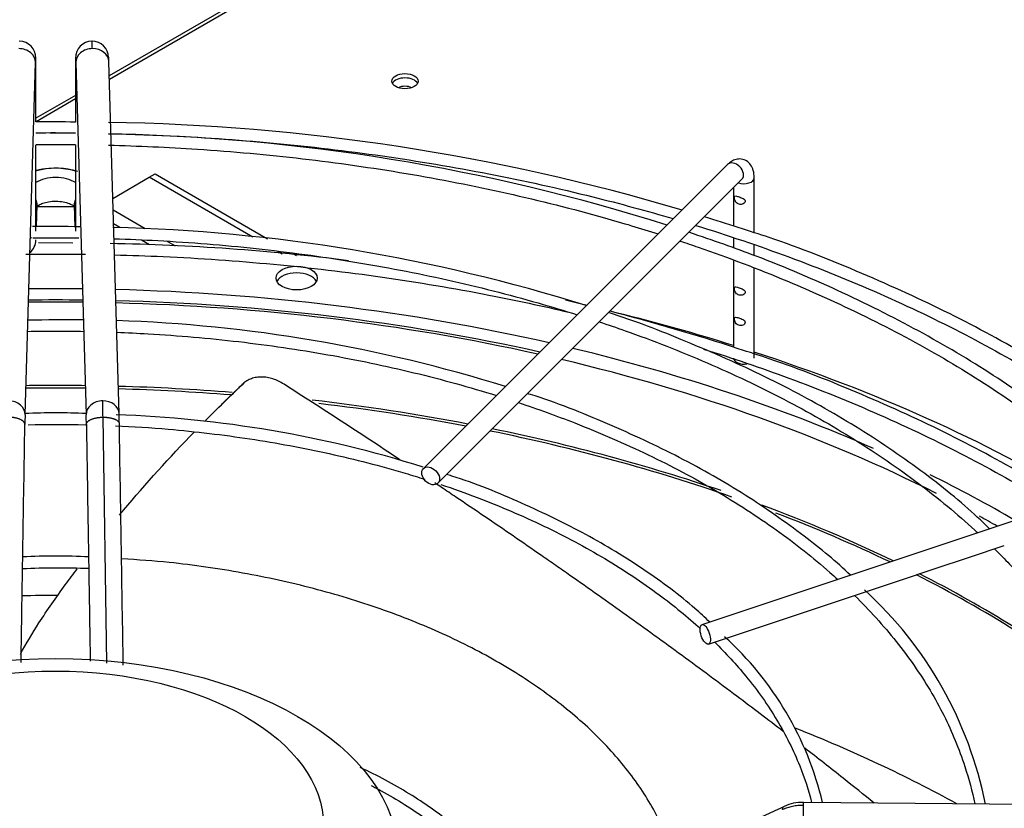
# Paper-space layout 'Layout1' of a CAD drawing. Units: inches. Extents: x 0 to 16.7, y -0.4 to 10.7.
# Drawn here: x 2.9 to 3.1, y 3.6 to 3.8 of the extents above; entities that cross this region are included whole.
import ezdxf

# ---------------------------------------------------------------- set-up
doc = ezdxf.new("R2010")
doc.units = ezdxf.units.IN
doc.header["$MEASUREMENT"] = 0
for name, color, linetype in [('0510F-3481_-_PAN', 7, 'Continuous'), ('0719F-3177_TOP_C', 7, 'Continuous'), ('__ADD-OA001_F_FI', 7, 'Continuous'), ('Default', 7, 'Continuous')]:
    doc.layers.add(name, color=color, linetype=linetype)

# ---------------------------------------------------------------- blocks, each defined once
blk = doc.blocks.new('SE1')
at = {"layer": '0510F-3481_-_PAN', "color": 7, "linetype": 'Continuous'}
for p, q in [((3.348758774127274, 3.999710423385424), (2.896900281182574, 3.738829800848213)), ((3.348758774127274, 3.998864913491795), (2.896924619377825, 3.737998342618165)), ((2.888828204639124, 3.734169385282934), (2.879364755905197, 3.728705660608939)), ((2.888828204639124, 3.733323875389305), (2.879417014852947, 3.727890322432861))]:
    blk.add_line(p, q, dxfattribs=at)
blk.add_ellipse((2.967515635015688, 3.737561831991249), major_axis=(0.003125000000000027, 4.439252989704428e-17), ratio=0.577350269189562, dxfattribs=at)
blk.add_ellipse((2.967515635015687, 3.736541211265089), major_axis=(0.003125000000000027, 4.439252989704428e-17), ratio=0.577350269189562, start_param=0.2867565520369189, end_param=2.854836101549342, dxfattribs=at)
at = {"layer": '0719F-3177_TOP_C', "color": 7, "linetype": 'Continuous'}
blk.add_ellipse((2.967515635015688, 3.73494425254446), major_axis=(0.002425000000000001, -1.1658362680461e-19), ratio=0.5773502691895613, start_param=0.8604236889235031, end_param=2.281168959464342, dxfattribs=at)
at = {"layer": '__ADD-OA001_F_FI', "color": 7, "linetype": 'Continuous'}
for p, q in [((2.876801569373228, 3.657915524245557), (2.879263249330403, 3.74201313456215)), ((2.888929711213917, 3.74201313456215), (2.891391391171094, 3.657915524245557)), ((2.899262035729564, 3.658145911386009), (2.896800355772386, 3.742243521702602)), ((2.879364755905197, 3.727890875593042), (2.879364755905197, 3.740716651168712)), ((2.888828204639124, 3.740716651168712), (2.888828204639124, 3.727790705129767)), ((2.888828204639124, 3.722347325809435), (2.888828204639124, 3.701740190366549)), ((2.879364755905197, 3.70174019036655), (2.879364755905197, 3.722269158334325)), ((3.044512063979872, 3.717645705202554), (2.971923481302707, 3.645057122525403)), ((2.906466482301033, 3.714621735470644), (2.907858424783683, 3.715425373837699)), ((2.907858424783683, 3.715425373837699), (2.934723704061903, 3.699914697614566)), ((2.897756098089215, 3.709592792801205), (2.906466482301032, 3.714621735470645)), ((2.931222951842352, 3.70032858111678), (2.906466482301033, 3.714621735470644)), ((2.975403337509333, 3.641577266318776), (3.047991920186498, 3.714165848995927)), ((3.050927188933578, 3.701380036707821), (3.050927188933578, 3.71450397137661)), ((3.046005929091059, 3.712179857900488), (3.046005929091059, 3.702964180808613)), ((2.879516547457241, 3.702849997216146), (2.879666855293438, 3.707984917293459)), ((2.888538373801174, 3.707565790607901), (2.879654586743149, 3.707565790607901)), ((2.888526105250884, 3.707984917293458), (2.888679420609384, 3.702747252162765)), ((2.905492125384168, 3.702326066826005), (2.897839477579211, 3.70674432509621)), ((2.899403114683094, 3.702627005325148), (2.897935190573415, 3.703474511705021)), ((2.88817256120422, 3.69886666389174), (2.880003995028451, 3.698953128042508)), ((2.906508075789232, 3.698524954117938), (2.904615173365505, 3.699617821841827)), ((2.912697088140625, 3.698166279639064), (2.91067991656308, 3.699330894192361)), ((3.046005929091059, 3.700052357767827), (3.046005929091059, 3.697689390526757)), ((2.938224453101748, 3.696286262479937), (2.937162428687618, 3.696899422561321)), ((3.050927188933578, 3.695952732926534), (3.050927188933578, 3.698391586547072)), ((2.940802139902976, 3.696405311045471), (2.941635172450184, 3.695924359480097)), ((3.046005929091059, 3.694710313192484), (3.046005929091059, 3.674033199594636)), ((3.050927188933578, 3.671428954902467), (3.050927188933578, 3.692838330031449)), ((2.896358517504621, 3.598599537104141), (2.895409763851723, 3.657335842854049)), ((3.164179945953224, 3.649705152191868), (3.038452832706965, 3.607796114443117)), ((3.10230977197844, 3.623894297513647), (3.110651951326673, 3.626675023963058)), ((3.09393196818665, 3.621101696249716), (3.10230977197844, 3.623894297513647)), ((3.085608868969104, 3.618327329843869), (3.09393196818665, 3.621101696249716)), ((3.077238282089702, 3.615537134217401), (3.085608868969104, 3.618327329843869)), ((3.068879273067083, 3.612750797876528), (3.077238282089703, 3.615537134217401)), ((3.06052932616091, 3.609967482241137), (3.068879273067083, 3.612750797876528)), ((3.052161523872586, 3.607178214811696), (3.06052932616091, 3.609967482241137)), ((3.043824592063642, 3.604399237542048), (3.052161523872586, 3.607178214811696)), ((3.040009071712953, 3.603127397425152), (3.043824592063642, 3.604399237542048)), ((3.208327354900731, 3.563955069880086), (3.062666021037247, 3.565376321466019))]:
    blk.add_line(p, q, dxfattribs=at)
for centre, radius, start, end in [((2.875307161674939, 3.743121227993263), 0.004029308322670166, 359.2880983097197, 88.33890739670925), ((2.892885798869385, 3.743121227993261), 0.00402930832267248, 91.66109260332139, 180.7119016903115), ((2.892738594046384, 3.743155321593168), 0.003993637252655106, 0.3903103309622797, 89.56377730198827), ((2.821953246850428, 3.741245792795084), 0.05741389806853592, 359.4764604769358, 1.913119308104873), ((2.946239713697321, 3.741245792795043), 0.05741389807196207, 178.0868806919743, 180.523539522989), ((2.842927563986212, -0.1767873324483397), 3.904851774242819, 89.32648444819093, 89.46534835075752), ((2.889521184268474, 3.221397548621652), 0.506358151397035, 73.45038277806653, 89.18741660874828), ((2.883756920227672, 3.567607520935952), 0.1575940410811828, 88.15440625151169, 91.59813644676959), ((2.889187178863291, 3.258592964089907), 0.4663840227955305, 72.41148791826544, 89.07661740175872), ((2.889521184268474, 3.221397548621652), 0.506358151397035, 71.86521819070242, 72.82324896978923), ((2.882702697185716, 3.466835997424189), 0.2360656708219022, 88.23856216170746, 90.99487736510284), ((2.888361548012189, 3.293728649883944), 0.4090043545245133, 72.57718214019572, 88.67897955318162), ((2.875401717735995, 3.699713234750249), 0.003988013644401776, 309.6068774469506, 359.5330348336395), ((2.889543801953725, 3.192687342027793), 0.5061413056955777, 82.67617847995332, 89.14267368161806), ((2.889543801953725, 3.192687342027793), 0.5061413056955777, 76.11547059605023, 76.71676988747653), ((2.889543801953725, 3.192687342027793), 0.5061413056955777, 71.85987253193375, 75.46652475252571), ((2.886959584321119, 3.080714057794143), 0.5998488392543553, 89.63995758967, 90.9073218225171), ((2.887213105004763, 3.331391676243284), 0.3491902384045558, 72.62214006902903, 88.12710195273995), ((2.50893744659725, 3.653036965574115), 0.3864962255312558, 0.6372962720461053, 1.216986562513295), ((3.062522710567994, 3.6528296853428), 0.1857907970432793, 178.4341793355665, 179.1404362732603), ((2.884067804866433, 3.506245363943632), 0.1521303773078573, 87.24044503214877, 92.73794410118265), ((2.705670250127242, 3.652829685346246), 0.1857907968923315, 0.8595637263632304, 1.565820664643592), ((2.888930449802001, 3.380323323185535), 0.277774576038615, 72.63618402625725, 88.01510973404363), ((2.706037274044672, 3.652833141384552), 0.193297754494593, 0.864571728061732, 1.577649359672593), ((2.884096535886774, 3.470720782214539), 0.1534600490271735, 87.06157474644982, 92.93731548788638), ((2.884831389382627, 3.439219702188689), 0.182103480925059, 87.74233757991054, 92.71993827995357), ((3.014025889039499, 3.546713916433801), 0.09388717216839791, 11.1848226664804, 47.64636140316599), ((2.9916832790808, 3.547354371274549), 0.07767114519116326, 13.368538416124, 47.82089115442118), ((3.062532358307409, 3.554524261707292), 0.0108527892911064, 89.2923458615164, 114.328888692732), ((-12.18108489489002, 36.65785959545937), 36.43360764201532, 294.5994271984201, 294.7255192675104)]:
    blk.add_arc(centre, radius, start, end, dxfattribs=at)
for centre, major_axis, ratio, start_param, end_param in [((2.875327927051168, 3.742128328132376), (-0.003935322279234701, 0.000115193570225357), 0.8163800057808056, 3.141592653589793, 4.736281263119668), ((2.892865033493151, 3.742128328132376), (0.0039353222792347, 0.0001151935702258027), 0.8163800057808245, 1.546904044059822, 3.141592653589793), ((2.892865033493151, 3.742128328132376), (-0.0039353222792347, -0.0001151935702258027), 0.8163800057808248, 3.141592653589793, 4.688496697649615), ((2.875427748031182, 3.740716651168712), (-0.003937007874015966, 4.46256971506535e-17), 0.5773502691895773, 2.857215164912597, 3.143126958979582), ((2.892765212513141, 3.740716651168712), (0.003937007874015966, -1.340312921891529e-16), 0.5773502691895622, 3.141132356458371, 3.425970142264604), ((3.046251992083185, 3.71590577709924), (-0.001739928103313241, 0.001739928103313319), 0.7071067811866595, 3.141592653590186, 6.283185307179586), ((2.884096480272161, 3.710831226408246), (-0.01027213747352388, -2.096424416921146e-15), 0.5773502691895679, 4.233676484342883, 5.175079963777069), ((2.884096480272161, 3.710831226408244), (0.006460145991039015, -3.124748559044543e-16), 0.5773502691895502, 0.7488848848385867, 2.392707768751161), ((3.048466559012319, 3.71450397137661), (-0.002460629921259853, 2.231562320491032e-16), 0.5773502691895792, 0.999131710631441, 3.141467237846352), ((2.875731533014202, 3.708100110863665), (-0.003935322279236245, 0.0001151935701669167), 0.8163800057806746, 3.14159265358974, 3.560552946794455), ((2.892461427530121, 3.708100110863665), (0.003935322279237096, 0.0001151935701662472), 0.8163800057810385, 2.722632360385046, 3.141592653589793), ((2.875427748031182, 3.70174019036655), (-0.003937007874015888, -8.921191104309861e-17), 0.5773502691895238, -3.988741171991903, -3.88083870977402), ((2.941651621836469, 3.688962949281156), (-0.004921259842519629, -1.335945701255908e-16), 0.5773502691895623, 3.428349205781068, 5.996428754988917), ((2.884096480272164, 3.502116500204942), (-0.3219500805057088, 5.55382829034824e-16), 0.5773502691895612, 4.692460567251242, 4.732317393518159), ((2.884096480272164, 3.502116500204942), (-0.3219500805057088, 5.55382829034824e-16), 0.5773502691895612, 4.337590876327479, 4.667966228329698), ((2.884096480272164, 3.500529498615324), (0.3191750999246062, -8.595192793617544e-16), 0.5773502691895612, 1.550401961419864, 1.591190692169953), ((2.884096480272164, 3.49998022294096), (0.3210250869786418, -6.855823307974387e-16), 0.5773502691895606, 1.550566857806304, 1.591025795783511), ((2.884096480272164, 3.49998022294096), (0.3210250869786418, -6.855823307974387e-16), 0.5773502691895606, 1.202260550215139, 1.526001530519816), ((2.884096480272164, 3.500529498615324), (0.3191750999246062, -8.595192793617544e-16), 0.5773502691895612, 1.201658158945913, 1.525693953220014), ((2.884096480272164, 3.502116500204942), (-0.3395669291338586, 8.358339704489732e-16), 0.577350269189561, 4.215365139108878, 4.306165424638724), ((2.884096480272164, 3.502116500204942), (-0.3219500805057088, 5.55382829034824e-16), 0.5773502691895612, 4.060378544774661, 4.31868616164785), ((2.884096480272164, 3.500529498615324), (0.3191750999246062, -8.595192793617544e-16), 0.5773502691895612, 0.8510631418664438, 1.182573871312247), ((3.048466559012319, 3.671428954902467), (0.00246062992125993, -8.931862385535112e-17), 0.577350269189596, 3.141592653589856, 4.990535252804397), ((2.884096480272164, 3.502116500204942), (-0.3395669291338586, 8.358339704489732e-16), 0.577350269189561, 3.907087653486682, 4.198802309106603), ((2.884096480272164, 3.484153294186945), (-0.312007874015748, 5.035055960582759e-16), 0.577350269189561, 4.689600226037133, 4.735177734732266), ((2.884096480272164, 3.484702569861309), (0.3121263908986221, -5.098984939788744e-16), 0.5773502691895606, 1.548074194973402, 1.593518458616411), ((2.884096480272164, 3.484702569861309), (0.3121263908986221, -5.098984939788744e-16), 0.5773502691895606, 1.435229542961843, 1.522804818486258), ((2.884096480272164, 3.484153294186945), (-0.312007874015748, 5.035055960582759e-16), 0.577350269189561, 4.577878720520753, 4.664321155846128), ((2.872866247093993, 3.658030717815783), (-0.003935322279234777, 0.0001151935702262046), 0.8163800057807681, 3.138708010475879, 4.736281263119842), ((2.895326713450332, 3.658030717815783), (0.003935322279234624, 0.0001151935702252227), 0.8163800057808271, 1.546904044059945, 3.146520503444408), ((2.895326713450332, 3.658030717815783), (-0.003935322279234623, -0.0001151935702263826), 0.8163800057808221, 3.143899176633477, 4.688496697649498), ((2.884096480272164, 3.484702569861309), (0.3121263908986221, -5.098984939788744e-16), 0.5773502691895606, 1.249815930761542, 1.373268661223159), ((2.884096480272164, 3.484153294186945), (-0.312007874015748, 5.035055960582759e-16), 0.577350269189561, 4.39304333382116, 4.509422902793275), ((2.884096480272164, 3.484702569861309), (0.3121263908986221, -5.098984939788744e-16), 0.5773502691895606, 1.036650087975128, 1.230140734107519), ((2.884096480272164, 3.484153294186945), (-0.312007874015748, 5.035055960582759e-16), 0.577350269189561, 4.168306597200347, 4.373354380439761), ((2.884096480272164, 3.502116500204942), (-0.3219500805057088, 5.55382829034824e-16), 0.5773502691895612, 3.920611352764176, 4.00665327214284), ((2.884096480272164, 3.484702569861309), (0.3121263908986221, -5.098984939788744e-16), 0.5773502691895606, 0.8750817187744753, 1.00009990315262), ((2.884096480272164, 3.484153294186945), (-0.312007874015748, 5.035055960582759e-16), 0.577350269189561, 4.019627909215554, 4.128578683171058), ((2.884096480272164, 3.500529498615324), (0.3191750999246062, -8.595192793617544e-16), 0.5773502691895612, 0.7890105417984046, 0.8075410820975155), ((2.884096480272164, 3.484153294186945), (-0.312007874015748, 5.035055960582759e-16), 0.577350269189561, 3.781236029342457, 3.99316241493222), ((2.884096480272164, 3.484702569861309), (0.3121263908986221, -5.098984939788744e-16), 0.5773502691895606, 0.6470111130935985, 0.8486537032148169), ((2.884096480272163, 3.434610877372331), (0.3120078740157479, -5.098984939788744e-16), 0.5773502691895611, 1.568859379696095, 1.596593344982425), ((2.884096480272163, 3.434610877372331), (0.3120078740157479, -5.098984939788744e-16), 0.5773502691895611, 0.8094854345983542, 0.9691665074305661), ((3.062627608562224, 3.56143950098728), (-3.841247502357956e-05, -0.00393682047873977), 0.01379684123688459, 3.141592653583995, 3.757139673358829), ((3.062627608562224, 3.56143950098728), (3.841247502357956e-05, 0.003936820478739726), 0.01379684123689069, 0.6155470197752733, 3.141592653575827)]:
    blk.add_ellipse(centre, major_axis=major_axis, ratio=ratio, start_param=start_param, end_param=end_param, dxfattribs=at)
for centre, major_axis, ratio in [((2.941651621836469, 3.690570226015266), (-0.004921259842519707, -2.674321783193429e-16), 0.5773502691895451), ((2.973663409406021, 3.643317194422086), (0.001739928103313241, -0.001739928103313542), 0.7071067811865572), ((3.039230952209959, 3.605461755934135), (0.0007781195029942533, -0.002334358508982538), 0.4082482904638898), ((2.884096480272163, 3.552544808971967), (-0.08171619286205321, 1.36155677619651e-16), 0.5773502691895622), ((2.884096480272164, 3.559777553073403), (-0.06397637792636704, 1.788802857788636e-16), 0.5773502691895619)]:
    blk.add_ellipse(centre, major_axis=major_axis, ratio=ratio, dxfattribs=at)
for points, knots in [([(2.892865033493151, 3.745342881600596), (2.892857160516724, 3.745611843657133), (2.89284115455869, 3.746102959033245), (2.892818127953616, 3.7466476941202), (2.892795604276574, 3.747011425451073), (2.892774898775982, 3.74717266296587), (2.892758862787373, 3.74714065271416), (2.892750202088049, 3.747047413818852), (2.892747415914337, 3.747008022056239)], [0, 0, 0, 0, 0.09090909090884781, 0.1818181818179891, 0.2727272727271304, 0.3636363636362717, 0.454545454545413, 0.5000000000000041, 0.5000000000000041, 0.5000000000000041, 0.5000000000000041]), ([(2.879262968953416, 3.74200408946502), (2.879270011410507, 3.742228035644908), (2.879281962474583, 3.742599508387721), (2.879300721221949, 3.742960369577506), (2.879313104491257, 3.743067375949961), (2.879318860574146, 3.743067628381103), (2.879319563127854, 3.743066879056197)], [0, 0, 0, 0, 0.2501504986899157, 0.5001651801292016, 0.7498296243210735, 0.7850451430744565, 0.7850451430744565, 0.7850451430744565, 0.7850451430744565]), ([(2.888873397416467, 3.743066879056199), (2.888874099970175, 3.743067628381105), (2.888879856053064, 3.743067375949964), (2.888892239322371, 3.742960369577503), (2.888910998069739, 3.742599508387736), (2.888922949133815, 3.742228035644929), (2.888929991590905, 3.742004089465045)], [0.2149548569252944, 0.2149548569252944, 0.2149548569252944, 0.2149548569252944, 0.2501703756792641, 0.4998348198743409, 0.7498495013106177, 1, 1, 1, 1]), ([(2.896800075395398, 3.742252566799729), (2.896792777715818, 3.742484631030031), (2.89678039354054, 3.742869570375129), (2.89676095536505, 3.743243485109785), (2.896748123845587, 3.743354368258616), (2.896742159524932, 3.7433546360619), (2.89674143170565, 3.743353860778732)], [0, 0, 0, 0, 0.2501518891949147, 0.5001670903238365, 0.7498219577604608, 0.7850277171252916, 0.7850277171252916, 0.7850277171252916, 0.7850277171252916]), ([(2.882736460163383, 3.725208770717816), (2.882910177525197, 3.725209191031837), (2.884941683837956, 3.725213164272413), (2.886973239627288, 3.725206120384442), (2.888830839989244, 3.72519047144071)], [0.7493320410467659, 0.7493320410467659, 0.7493320410467659, 0.7493320410467659, 0.749587752133832, 0.7523223980785484, 0.7523223980785484, 0.7523223980785484, 0.7523223980785484]), ([(2.896712796403623, 3.72506878411062), (2.901071629779703, 3.724970897510271), (2.914261548908281, 3.724520874116021), (2.936178783230752, 3.722994015670691), (2.962203461450172, 3.719919121355508), (2.987703163091651, 3.715627645998296), (3.010862528179695, 3.710511951731228), (3.025287914986349, 3.70660060038538), (3.031598126603606, 3.704741697518902)], [0.7561912454369625, 0.7561912454369625, 0.7561912454369625, 0.7561912454369625, 0.7626122353276151, 0.7756365850066301, 0.7886605482194998, 0.8016839095684707, 0.8147064564652001, 0.8251386150018927, 0.8251386150018927, 0.8251386150018927, 0.8251386150018927]), ([(2.89670851171351, 3.722293346203043), (2.903800748042001, 3.722120173718773), (2.919346542871297, 3.721419347444908), (2.943141745775421, 3.719255295627006), (2.967875911369164, 3.715737835135221), (2.991997554069862, 3.711017693602825), (3.011962187290596, 3.705979809628211), (3.023756857172441, 3.702444516813063), (3.027967660134982, 3.701106871879675)], [0.5137137707972622, 0.5137137707972622, 0.5137137707972622, 0.5137137707972622, 0.5368957319406082, 0.5646043899361559, 0.5923118780030712, 0.6200176557457378, 0.6477211964830436, 0.6634249261278167, 0.6634249261278167, 0.6634249261278167, 0.6634249261278167]), ([(3.050927188933579, 3.714503971376628), (3.050898844962382, 3.71515592408435), (3.050818989630522, 3.716182512888609), (3.050192929381789, 3.717594341124359), (3.049162124656085, 3.718588554360205), (3.047865883028011, 3.719049831564705), (3.046569651640279, 3.718960271085041), (3.045416105175285, 3.718448807715668), (3.04484554132282, 3.717952447917038), (3.044512063979872, 3.717645705202554)], [0, 0, 0, 0, 0.1830854620493519, 0.3405023741411651, 0.4796367166685908, 0.61229021008582, 0.7418562455490985, 0.8689731453530651, 1, 1, 1, 1]), ([(2.889358599375066, 3.715991653201014), (2.888638151417524, 3.716223301711744), (2.886397370125939, 3.716765811670089), (2.883047496826174, 3.716851751960431), (2.880410484351148, 3.716502450767505), (2.879490571690558, 3.716256175559789)], [0.4885741269613824, 0.4885741269613824, 0.4885741269613824, 0.4885741269613824, 0.5802978276598136, 0.7625269433937666, 0.8767550646700301, 0.8767550646700301, 0.8767550646700301, 0.8767550646700301]), ([(2.879571847527791, 3.707574361932174), (2.879572231494793, 3.707574762325117), (2.87961383660253, 3.70764968429691), (2.880070616101543, 3.708014257639829), (2.881043470000904, 3.70847028333935), (2.882420682642005, 3.708804526831942), (2.883595877315289, 3.708958641959863), (2.884139812742033, 3.708909866328876), (2.884151651381918, 3.70890880295757)], [0.2451848579823465, 0.2451848579823465, 0.2451848579823465, 0.2451848579823465, 0.3594183221272872, 0.5045111406712736, 0.6553415844161973, 0.8185286138616364, 0.9965897208190692, 1, 1, 1, 1]), ([(2.884151651381918, 3.70890880295757), (2.884795850822614, 3.708877992028356), (2.885904843890304, 3.708815109213583), (2.887368996611958, 3.708389945857041), (2.888303104843676, 3.707900703671117), (2.888605846465954, 3.707605381560028), (2.888626969247495, 3.707572364283963), (2.888625608671243, 3.707573814710044)], [0, 0, 0, 0, 0.1850551394829421, 0.3712892345787452, 0.5229807027366786, 0.684652599676502, 0.7515147974611128, 0.7515147974611128, 0.7515147974611128, 0.7515147974611128]), ([(3.048664100161452, 3.709223272418244), (3.048503038105758, 3.709475128533802), (3.048164007047751, 3.709627731514602), (3.047509109121347, 3.709872773793959), (3.047179418752584, 3.70997880663179), (3.046644034138979, 3.710149910829388), (3.046428542387962, 3.710217906121013), (3.046195861666456, 3.710037192600034), (3.046174956924469, 3.709745315414167), (3.046311113499399, 3.709064316424272), (3.0464815408866, 3.708737147499904), (3.046961711424331, 3.708312665560135), (3.04726467725396, 3.708187538569507), (3.047920052388064, 3.708125845382024), (3.048276630144485, 3.708203105232184), (3.048754029612907, 3.70863057705311), (3.048825162217146, 3.708971416302686), (3.048664100161452, 3.709223272418244)], [0, 0, 0, 0, 0.125, 0.125, 0.25, 0.25, 0.375, 0.375, 0.5, 0.5, 0.625, 0.625, 0.75, 0.75, 0.875, 0.875, 1, 1, 1, 1]), ([(3.140659782938148, 3.641865228178457), (3.140317310773777, 3.642210830671572), (3.135872912335101, 3.646637173935112), (3.12536348474848, 3.655323585214331), (3.109401028747098, 3.666758807187121), (3.091532250133694, 3.677458995427985), (3.072359870633821, 3.687135662518817), (3.053120686152928, 3.695378918914213), (3.041207723889471, 3.69948491974101), (3.035308862074325, 3.701482665975146)], [0.04361925370477519, 0.04361925370477519, 0.04361925370477519, 0.04361925370477519, 0.05726202248286749, 0.2198488993115895, 0.3824919840191646, 0.5451611938771763, 0.7078344747913952, 0.8704993348117236, 0.9914384162580502, 0.9914384162580502, 0.9914384162580502, 0.9914384162580502]), ([(3.036952808376489, 3.703127821956225), (3.044526947536271, 3.700792927015049), (3.059572136992284, 3.695701850914456), (3.081101452547224, 3.687000816038112), (3.10151628193824, 3.677223353240257), (3.120470802510871, 3.666520848158361), (3.13667608846453, 3.655739745603289), (3.146173549361121, 3.648393172250254), (3.150202154466699, 3.645054771296971)], [0.8281037523345202, 0.8281037523345202, 0.8281037523345202, 0.8281037523345202, 0.8407483143838126, 0.8537673037514507, 0.8667848927375403, 0.8798011564903958, 0.892816393084303, 0.9032179034577343, 0.9032179034577343, 0.9032179034577343, 0.9032179034577343]), ([(3.153305122665564, 3.646091105115281), (3.15259048544651, 3.646678310343858), (3.146626524999486, 3.651528848871867), (3.135242850714384, 3.660210649573538), (3.117241956736676, 3.671667413438584), (3.097746215729844, 3.682252414421035), (3.076956913535208, 3.691738258089971), (3.059483688523895, 3.698702189121908), (3.049840828840311, 3.701749775218281), (3.047126875275963, 3.702603350382474)], [0.1441590148741235, 0.1441590148741235, 0.1441590148741235, 0.1441590148741235, 0.1656623649980292, 0.3225843736468598, 0.4795351785450001, 0.6364954323075813, 0.7934509945924212, 0.9503966370692845, 1, 1, 1, 1]), ([(2.878666066157148, 3.700138753280366), (2.880693335323617, 3.700163218100847), (2.884347935610059, 3.700182629370265), (2.888002341566233, 3.700157512903107), (2.889628762592497, 3.700137517022768)], [0.4931955667174337, 0.4931955667174337, 0.4931955667174337, 0.4931955667174337, 0.5008358494111551, 0.5069654847060374, 0.5069654847060374, 0.5069654847060374, 0.5069654847060374]), ([(2.898057134012533, 3.699954888535085), (2.901530663722756, 3.699847026610672), (2.912897174809483, 3.699361853338596), (2.932040433871585, 3.697809181675441), (2.955180586006493, 3.694667744186815), (2.9777235193774, 3.690321201187208), (2.995449922019655, 3.685828141477001), (3.00558732819563, 3.682783539508562), (3.008670969149039, 3.681811040502004)], [0.5175592694585108, 0.5175592694585108, 0.5175592694585108, 0.5175592694585108, 0.530666276111728, 0.5604961656263205, 0.5903246280827029, 0.6201508937731494, 0.6499742101978039, 0.6632215734393551, 0.6632215734393551, 0.6632215734393551, 0.6632215734393551]), ([(3.033223547697308, 3.699397041193855), (3.034661960632133, 3.698917973023258), (3.043400210459152, 3.695951242400572), (3.058954036794064, 3.690034688516581), (3.078926457934991, 3.68093960041109), (3.097475386989065, 3.670900649619413), (3.114466055709499, 3.659992643760981), (3.127708550805183, 3.649875739660642), (3.135087879631445, 3.643360805219398), (3.137731446030962, 3.640892455978848)], [0.6699958476465037, 0.6699958476465037, 0.6699958476465037, 0.6699958476465037, 0.6754220115173336, 0.7031196956996955, 0.7308140072790775, 0.7585050004289368, 0.7861932338188343, 0.8138800780168276, 0.830352510246924, 0.830352510246924, 0.830352510246924, 0.830352510246924]), ([(2.877003901318765, 3.696234680307863), (2.879088161375603, 3.69626098543755), (2.883829828105005, 3.696294449709797), (2.88857176438806, 3.696267891490868), (2.891228163230003, 3.696234181388322)], [0.7465190239959788, 0.7465190239959788, 0.7465190239959788, 0.7465190239959788, 0.7495877521338324, 0.7534988700424788, 0.7534988700424788, 0.7534988700424788, 0.7534988700424788]), ([(2.898167086596027, 3.696103258818883), (2.902040395721109, 3.696006233878244), (2.914743622984087, 3.695556309336569), (2.936178783230754, 3.694063034456714), (2.962203461450174, 3.690988140141531), (2.985714849974967, 3.687031288179628), (3.00036470626413, 3.683887612682449), (3.006638709080041, 3.682410647538367)], [0.7569054144283874, 0.7569054144283874, 0.7569054144283874, 0.7569054144283874, 0.7626122353276157, 0.775636585006631, 0.7886605482195008, 0.8016839095684721, 0.8116600232566672, 0.8116600232566672, 0.8116600232566672, 0.8116600232566672]), ([(3.048664100161452, 3.687525036507762), (3.048503038105758, 3.68777689262332), (3.048164007047751, 3.68792949560412), (3.047509109121347, 3.688174537883477), (3.047179418752584, 3.688280570721308), (3.04664403413898, 3.688451674918905), (3.046428542387962, 3.688519670210531), (3.046195861666456, 3.688338956689551), (3.046174956924469, 3.688047079503685), (3.046311113499399, 3.68736608051379), (3.0464815408866, 3.687038911589421), (3.04696171142433, 3.686614429649653), (3.04726467725396, 3.686489302659024), (3.047920052388065, 3.686427609471542), (3.048276630144485, 3.686504869321701), (3.048754029612907, 3.686932341142627), (3.048825162217146, 3.687273180392204), (3.048664100161452, 3.687525036507762)], [0, 0, 0, 0, 0.125, 0.125, 0.25, 0.25, 0.375, 0.375, 0.5, 0.5, 0.625, 0.625, 0.75, 0.75, 0.875, 0.875, 1, 1, 1, 1]), ([(3.107140510066393, 3.630693862677571), (3.105164759049545, 3.632608441115763), (3.099299959069095, 3.638105245901439), (3.08712075598699, 3.647469526365866), (3.071269048642224, 3.657712584377981), (3.05368152004813, 3.667191249936748), (3.035400263706453, 3.675248170532723), (3.022307993725649, 3.680371885273853), (3.01613946670196, 3.682317976233254)], [0.04815502510387108, 0.04815502510387108, 0.04815502510387108, 0.04815502510387108, 0.1310060222620298, 0.3031010738451563, 0.4752504495304075, 0.6474188937732812, 0.8195806736285733, 0.9770452737913804, 0.9770452737913804, 0.9770452737913804, 0.9770452737913804]), ([(3.013932378191677, 3.68010563252772), (3.015997510341448, 3.679417917560145), (3.024841342524808, 3.676378367297878), (3.039909793992118, 3.670472199280629), (3.058244311339416, 3.661775107545501), (3.075116936282251, 3.65215484061758), (3.090387219496734, 3.641693782782871), (3.099658968310466, 3.634017015134626), (3.10407626087446, 3.629955916442204), (3.104302454720756, 3.629746813167817)], [0.6708049744212867, 0.6708049744212867, 0.6708049744212867, 0.6708049744212867, 0.6797938791266543, 0.7096093298179285, 0.739420252423658, 0.7692268263991024, 0.7990300880028964, 0.828832181988218, 0.8304473755002162, 0.8304473755002162, 0.8304473755002162, 0.8304473755002162]), ([(3.048581886924561, 3.680397423203222), (3.048369385020742, 3.680624879544565), (3.048016695544706, 3.680756985066331), (3.04736501753382, 3.680987306745796), (3.04704801876312, 3.681093733462349), (3.046544398590671, 3.681244894103214), (3.046355338546806, 3.681285418047169), (3.046179358335687, 3.681007187133216), (3.046183376709935, 3.680662117704384), (3.046375102014159, 3.679984642587965), (3.046572235360284, 3.67969274700418), (3.047090405823965, 3.679320041057317), (3.047406144263619, 3.679218738230198), (3.048068141600309, 3.679219047794348), (3.048417245353435, 3.679341748687241), (3.04880560349004, 3.67983381920499), (3.04879438882838, 3.68016996686188), (3.048581886924561, 3.680397423203222)], [0, 0, 0, 0, 0.125, 0.125, 0.25, 0.25, 0.375, 0.375, 0.5, 0.5, 0.625, 0.625, 0.75, 0.75, 0.875, 0.875, 1, 1, 1, 1]), ([(2.877373584531778, 3.677836821788925), (2.879680782478011, 3.677877306884994), (2.884163345705384, 3.677915473458435), (2.888645784701327, 3.6778749624632), (2.890819011575799, 3.677836829744888)], [0.48948673758711, 0.48948673758711, 0.48948673758711, 0.48948673758711, 0.4997667351265945, 0.5094498083511708, 0.5094498083511708, 0.5094498083511708, 0.5094498083511708]), ([(2.898712386854911, 3.677616872638786), (2.901203237892754, 3.677521714521237), (2.910971801061833, 3.677052619690347), (2.927906442018668, 3.675580776819687), (2.949169172647817, 3.672466827408119), (2.969784644284269, 3.668156845310924), (2.982964020209657, 3.664515040933739), (2.989378201721464, 3.662511864038311)], [0.5211819959232084, 0.5211819959232084, 0.5211819959232084, 0.5211819959232084, 0.5322995099927094, 0.5648315049997554, 0.5973613735148633, 0.6298879573742101, 0.6623878801453242, 0.6623878801453242, 0.6623878801453242, 0.6623878801453242]), ([(3.038808037659466, 3.673620445959803), (3.045738312131837, 3.671450511932171), (3.060147759710991, 3.666538232794847), (3.081101452547228, 3.658069834824133), (3.10151628193824, 3.648292372026277), (3.115027782183962, 3.640663221001869), (3.121878006000784, 3.636417708082512), (3.122705849130064, 3.635898782892161)], [0.8291379581430895, 0.8291379581430895, 0.8291379581430895, 0.8291379581430895, 0.8407483143838139, 0.8537673037514524, 0.8667848927375418, 0.8798011564903974, 0.8816029737750922, 0.8816029737750922, 0.8816029737750922, 0.8816029737750922]), ([(3.126065527814575, 3.637040729180369), (3.123109331016222, 3.638924371599799), (3.113954944008016, 3.644521080110011), (3.097746215729845, 3.653321433207058), (3.076956913535208, 3.662807276875992), (3.059483688523895, 3.669771207907932), (3.049840828840311, 3.672818794004304), (3.047126875275963, 3.673672369168497)], [0.401973229705604, 0.401973229705604, 0.401973229705604, 0.401973229705604, 0.4795351785449987, 0.6364954323075803, 0.7934509945924205, 0.9503966370692842, 1, 1, 1, 1]), ([(2.938633743940432, 3.665209435510295), (2.937777625648611, 3.665758499110346), (2.936896052571852, 3.666179389584748), (2.935761697351594, 3.666546250268715), (2.93553334602579, 3.666611319001561), (2.935081368787936, 3.666722838869512), (2.934856727264786, 3.66676963905882), (2.934186744455091, 3.666883601910904), (2.933745319501174, 3.666924487173933), (2.933091094602656, 3.66693203349987), (2.932873420789138, 3.666925439900755), (2.9324471458872, 3.66689415357623), (2.932238207985698, 3.666869554764823), (2.931623694893607, 3.666769502906477), (2.931230344481995, 3.666667949631921), (2.930476590410117, 3.66639453872033), (2.930114847225346, 3.666221255627431), (2.929446409515899, 3.665812691186284), (2.929136986964833, 3.665576812903262), (2.928852886035229, 3.665308885805097)], [0, 0, 0, 0, 0.2500000000000069, 0.2500000000000069, 0.3125000000000043, 0.3125000000000043, 0.3750000000000016, 0.3750000000000016, 0.499999999999991, 0.499999999999991, 0.5624999999999858, 0.5624999999999858, 0.6249999999999805, 0.6249999999999805, 0.7499999999999826, 0.7499999999999826, 0.8749999999999913, 0.8749999999999913, 1, 1, 1, 1]), ([(2.928852886035229, 3.665308885805097), (2.928733109248215, 3.665196894644294), (2.928613212025544, 3.665084964751958), (2.928493317160762, 3.664973034823064), (2.928373422295981, 3.66486110489417), (2.928253529789073, 3.664749174928703), (2.928133639633072, 3.664637244930642), (2.927894218635522, 3.664413720392139), (2.927654807013328, 3.664190195723585), (2.927415281250178, 3.66396673343322)], [0, 0, 0, 0, 0.2501874548339288, 0.2501874548339288, 0.2501874548339288, 0.5003749096677036, 0.5003749096677036, 0.5003749096677036, 1, 1, 1, 1]), ([(2.966615243862328, 3.646983233114941), (2.966405654614277, 3.647122035463243), (2.966196045921706, 3.647260795278855), (2.963702127837169, 3.648911098307071), (2.961416431113998, 3.650417082888998), (2.956852421816407, 3.653411864372144), (2.954571870615978, 3.654902136358983), (2.95001131719976, 3.657870675137863), (2.94773273308314, 3.659348017964617), (2.943179017709838, 3.662289496900159), (2.940901759422839, 3.663754996558522), (2.938633743940432, 3.665209435510295)], [0.8721322343439126, 0.8721322343439126, 0.8721322343439126, 0.8721322343439126, 0.874999999999998, 0.874999999999998, 0.9062499999999986, 0.9062499999999986, 0.937499999999999, 0.937499999999999, 0.9687499999999996, 0.9687499999999996, 1, 1, 1, 1]), ([(3.07390840491642, 3.619617714168121), (3.070686021584079, 3.622753625026325), (3.062397075187349, 3.62948488542124), (3.049059245528712, 3.63887617922799), (3.033249839001769, 3.647918590125515), (3.016180590092458, 3.655816654550426), (3.003420247595398, 3.660945583495079), (2.997023890042072, 3.662907192860781), (2.996800946140327, 3.662975052244524)], [0.06013116394805697, 0.06013116394805697, 0.06013116394805697, 0.06013116394805697, 0.2259360282439654, 0.4146730855802804, 0.6034585163972173, 0.7922465274903748, 0.981016318620447, 0.9876961584794685, 0.9876961584794685, 0.9876961584794685, 0.9876961584794685]), ([(2.994641122332229, 3.660814262693249), (2.999224565521005, 3.659288124477347), (3.009899644969621, 3.655432629663287), (3.025802596705461, 3.64853333150925), (3.041910918389464, 3.639983195592126), (3.056463348726437, 3.630564332763353), (3.065704446255749, 3.623237378797927), (3.070254680835452, 3.619157902482572), (3.070863862615949, 3.618602317306573)], [0.6713443375049999, 0.6713443375049999, 0.6713443375049999, 0.6713443375049999, 0.6949268908754481, 0.7274374872109564, 0.7599417415479482, 0.7924405431557207, 0.8249366679362388, 0.8300315569137311, 0.8300315569137311, 0.8300315569137311, 0.8300315569137311]), ([(2.875835210479752, 3.598789933216625), (2.875905283352283, 3.60312492404388), (2.876052961364177, 3.612263132773442), (2.876368580891517, 3.631808399178942), (2.876583901549065, 3.645149741956676), (2.876752820776634, 3.65561685467431)], [0.2498478177060587, 0.2498478177060587, 0.2498478177060587, 0.2498478177060587, 0.425716506196591, 0.6257485109434356, 1, 1, 1, 1]), ([(2.877495946092579, 3.655551220753717), (2.882059647728212, 3.655646415883387), (2.886656217892526, 3.655642866412911), (2.891246019197071, 3.655539319228672), (2.891272629793701, 3.655538715519825)], [0.4873681778813989, 0.4873681778813989, 0.4873681778813989, 0.4873681778813989, 0.5122264066527966, 0.5123713705813097, 0.5123713705813097, 0.5123713705813097, 0.5123713705813097]), ([(2.891440139767691, 3.655616854674318), (2.891585873109449, 3.646586387969417), (2.891769862082019, 3.635185779378026), (2.892050123859245, 3.617828743203518), (2.892224473361765, 3.607034687602072), (2.892325954746168, 3.600755514411428), (2.892352384840776, 3.599120362649427)], [0, 0, 0, 0, 0.3228830805013277, 0.4872068068702007, 0.6761686243446763, 0.7428639314466761, 0.7428639314466761, 0.7428639314466761, 0.7428639314466761]), ([(2.898366745154926, 3.655297914823051), (2.902594774730459, 3.655106717541682), (2.913408961423245, 3.654398513981388), (2.930588365959886, 3.652364741992128), (2.949561142606582, 3.648841634771049), (2.963307233352702, 3.64529642860339), (2.970722208610843, 3.643017757385762), (2.972272356148081, 3.642524555693523)], [0.5252665187454202, 0.5252665187454202, 0.5252665187454202, 0.5252665187454202, 0.5483521532334339, 0.5844757584970692, 0.6205952383527257, 0.6567087233034018, 0.6663515948753241, 0.6663515948753241, 0.6663515948753241, 0.6663515948753241]), ([(2.900244068680516, 3.598091690918284), (2.900169405932863, 3.602710491112275), (2.900017715926261, 3.612096730991805), (2.899697376965579, 3.631934252736216), (2.899482031086187, 3.645277159431668), (2.89931302232347, 3.655749820990348)], [0.2386163326018256, 0.2386163326018256, 0.2386163326018256, 0.2386163326018256, 0.4256375213978588, 0.6255483822286486, 1, 1, 1, 1]), ([(2.899368941780645, 3.633967125878687), (2.89969063791776, 3.634354572972698), (2.900013484116136, 3.634741625904208), (2.905664355190099, 3.641485335727828), (2.91130306926785, 3.64773229926612), (2.917220729860637, 3.653835729088494)], [0.7627965766270617, 0.7627965766270617, 0.7627965766270617, 0.7627965766270617, 0.7712960773111183, 0.7712960773111183, 0.9110396021768297, 0.9110396021768297, 0.9110396021768297, 0.9110396021768297]), ([(3.04030144957082, 3.608414536912277), (3.039145698230282, 3.60953049099993), (3.034632405065404, 3.613729015508202), (3.02475914908577, 3.621071468901642), (3.010968204918759, 3.629497988237459), (2.995634418410232, 3.636870466196533), (2.983927148349815, 3.641724183195527), (2.97790763490644, 3.643538855155672), (2.977441751001108, 3.643679107091541)], [0.07090060893213823, 0.07090060893213823, 0.07090060893213823, 0.07090060893213823, 0.1426088869625054, 0.3531040489758615, 0.5637132217264891, 0.7743498013218251, 0.9849648905366953, 1, 1, 1, 1]), ([(3.057861103085882, 3.582300239013156), (3.054199710131319, 3.585111252714823), (3.050502906789471, 3.587916709132307), (3.042449930534961, 3.59396282200433), (3.038082546324093, 3.597202684852235), (3.031481728464711, 3.602038362436738), (3.029270674688839, 3.603647959171978), (3.024836000332282, 3.606856899018597), (3.022610394532474, 3.608457690822686), (3.018146872811655, 3.611649740653044), (3.015907788412444, 3.613241836995004), (3.011418564713818, 3.616416449794165), (3.009163556622716, 3.61800236520858), (3.005785883280052, 3.620365511136146), (3.004659575264601, 3.621151465292908), (3.002401129384731, 3.622723416612689), (3.001269917655827, 3.623508767279052), (2.997872147435722, 3.625861788856322), (2.995601431460104, 3.627426425697447), (2.988787354962267, 3.632099354423967), (2.984245912804395, 3.635184201345633), (2.978538033417533, 3.639027498502153), (2.977394222316877, 3.639795964179807), (2.975704784569619, 3.640928585555422), (2.975158739952539, 3.641294285442796), (2.974613159180211, 3.641659305303031)], [0.4461549703093899, 0.4461549703093899, 0.4461549703093899, 0.4461549703093899, 0.4999999999999988, 0.4999999999999988, 0.5624999999999986, 0.5624999999999986, 0.5937499999999982, 0.5937499999999982, 0.624999999999998, 0.624999999999998, 0.6562499999999978, 0.6562499999999978, 0.6874999999999976, 0.6874999999999976, 0.7031249999999976, 0.7031249999999976, 0.7187499999999976, 0.7187499999999976, 0.7499999999999973, 0.7499999999999973, 0.8124999999999974, 0.8124999999999974, 0.8281249999999976, 0.8281249999999976, 0.8356009703480622, 0.8356009703480622, 0.8356009703480622, 0.8356009703480622]), ([(2.9761150775454, 3.641266714952272), (2.979038764234243, 3.64028253456756), (2.987544355431419, 3.637233392051737), (3.000917734878356, 3.631509095402594), (3.015500619852251, 3.623714407553994), (3.027943380160404, 3.615440398360543), (3.035046762444959, 3.609612252942064), (3.038116727853099, 3.606821869852884)], [0.6743742849155807, 0.6743742849155807, 0.6743742849155807, 0.6743742849155807, 0.6928144781958494, 0.728911150412219, 0.7649982742788424, 0.8010772096643559, 0.8324192308753491, 0.8324192308753491, 0.8324192308753491, 0.8324192308753491]), ([(3.108326925921173, 3.625898639899915), (3.1107733670363, 3.623477741781683), (3.116878032453942, 3.617026116425552), (3.125392094739989, 3.606196461466955), (3.133159517843521, 3.593299720805695), (3.138782896500641, 3.58015508524017), (3.141480872015139, 3.570278900654981), (3.142234939089862, 3.565271359687487), (3.142325754911189, 3.564603554425433)], [0.8402665071158318, 0.8402665071158318, 0.8402665071158318, 0.8402665071158318, 0.858636206456381, 0.8884485618532197, 0.9182786694236098, 0.9481381845981876, 0.9780377996989141, 0.9826299060937936, 0.9826299060937936, 0.9826299060937936, 0.9826299060937936]), ([(3.031736328344807, 3.552288805109323), (3.031677448597569, 3.552495197668946), (3.030635599224169, 3.556043328898475), (3.027488547569792, 3.56321062925269), (3.021091381979268, 3.572979654415299), (3.012639568127926, 3.582298790527048), (3.002335700039731, 3.590942612544552), (2.990307376906876, 3.598807184637329), (2.976736028108328, 3.605770863781303), (2.961831586289997, 3.611731218909153), (2.945771283289819, 3.616615673114043), (2.928942849210013, 3.62030805563504), (2.913109565871864, 3.622626646138055), (2.903847641070934, 3.623269992311404), (2.899844430920717, 3.623504625655662)], [0.06599982589341928, 0.06599982589341928, 0.06599982589341928, 0.06599982589341928, 0.07125362411387373, 0.156215875031175, 0.241393459472568, 0.3268167664655214, 0.412422348917333, 0.498126110083331, 0.5838648899122745, 0.6695968140717583, 0.7553108146179967, 0.8410056343140861, 0.9266845834526176, 0.9822855917325363, 0.9822855917325363, 0.9822855917325363, 0.9822855917325363]), ([(2.875668176768733, 3.600766076908183), (2.877049620601539, 3.603289662261448), (2.878530508946037, 3.605776715344892), (2.88109642098142, 3.609756524108867), (2.882127279581804, 3.611268210941315), (2.884242646523171, 3.61428996769523), (2.885317791863828, 3.615797476892499), (2.887341040478929, 3.618582314600077), (2.888284441346264, 3.619860689655265), (2.889240292252681, 3.621135954915654)], [0.5267102433691802, 0.5267102433691802, 0.5267102433691802, 0.5267102433691802, 0.5780705294411178, 0.5780705294411178, 0.6102747874194512, 0.6102747874194512, 0.6424790453977847, 0.6424790453977847, 0.6699188281932331, 0.6699188281932331, 0.6699188281932331, 0.6699188281932331]), ([(3.074913199419841, 3.614760442592567), (3.076692705712166, 3.613002796244888), (3.081911029482073, 3.607551861462753), (3.0894514141289, 3.598090090600038), (3.096569874760178, 3.586189469755831), (3.101034029152406, 3.575208815579466), (3.103015792040294, 3.567952081772491), (3.103574081435362, 3.564995435007738)], [0.8416505718585523, 0.8416505718585523, 0.8416505718585523, 0.8416505718585523, 0.8574337626646571, 0.8899403641193717, 0.9224700032696428, 0.9550401143822775, 0.9784368147491498, 0.9784368147491498, 0.9784368147491498, 0.9784368147491498]), ([(3.041498744859267, 3.603622591490766), (3.044171543226093, 3.600989220557641), (3.049722608602453, 3.594926592048666), (3.056728292016024, 3.58504595700101), (3.061657861087322, 3.574993057871358), (3.063944284300758, 3.568245279782855), (3.064608397842582, 3.565376387523029)], [0.8442699782162099, 0.8442699782162099, 0.8442699782162099, 0.8442699782162099, 0.8732308394928828, 0.9093279355297568, 0.9454684426284963, 0.9734799812023401, 0.9734799812023401, 0.9734799812023401, 0.9734799812023401]), ([(3.079561703325941, 3.565220153420494), (3.07712260213808, 3.567191767783735), (3.074660963379159, 3.569162204396851), (3.069152317206508, 3.573531634333465), (3.066095199458625, 3.575929856276431), (3.063010678398454, 3.578324647906999)], [0.337442681658493, 0.337442681658493, 0.337442681658493, 0.337442681658493, 0.3749999999999991, 0.3749999999999991, 0.4207932540813814, 0.4207932540813814, 0.4207932540813814, 0.4207932540813814]), ([(2.997201429084993, 3.536407540939589), (2.996228644667924, 3.538914074137157), (2.993299220218985, 3.544497185887163), (2.9872809513719, 3.552502640464273), (2.978917657858684, 3.560415202445001), (2.968791501164564, 3.567574611933277), (2.960965541253392, 3.571774005094015), (2.956809299913341, 3.573713078215787), (2.956792374269214, 3.573720970233392)], [0.08794288522700555, 0.08794288522700555, 0.08794288522700555, 0.08794288522700555, 0.1746389585344205, 0.2774614304312097, 0.3806902348889561, 0.4841745208929275, 0.5877641443926257, 0.5881876248509719, 0.5881876248509719, 0.5881876248509719, 0.5881876248509719]), ([(2.959432130441215, 3.569367770986497), (2.960255907171464, 3.568947871969793), (2.964921565869305, 3.566499103724976), (2.972773462234481, 3.561628152672037), (2.981739491280896, 3.554243496258489), (2.988784030023104, 3.546301829114031), (2.992826738259034, 3.539687217894124), (2.994306606224312, 3.536078390080656), (2.99462730299223, 3.535218360449937)], [0.4531902271451312, 0.4531902271451312, 0.4531902271451312, 0.4531902271451312, 0.4754638656290477, 0.5810105860430479, 0.6865206782702094, 0.7920373755099208, 0.8976728211806152, 0.9302112416569194, 0.9302112416569194, 0.9302112416569194, 0.9302112416569194]), ([(3.062627608562223, 3.564654054455499), (3.062199406104943, 3.564658232526676), (3.061543689956238, 3.56462946488793), (3.060702314686102, 3.56452351587771), (3.060065933516066, 3.564408362268232), (3.059457266369122, 3.564263091153386), (3.058658970408285, 3.564025419344154), (3.058084558270774, 3.563800612012934), (3.057713390445196, 3.563629800349863)], [0, 0, 0, 0, 0.2500000000041869, 0.3800000000037911, 0.5000000000034257, 0.6300000000030299, 0.7500000000026645, 1, 1, 1, 1])]:
    blk.add_open_spline(points, degree=3, knots=knots, dxfattribs=at)
for points in [[(2.87936044326792, 3.722425526201789), (2.882516816918755, 3.722454440841799), (2.885673987645961, 3.722454457817904), (2.888830360908141, 3.722425563889217)], [(2.919723447624196, 3.656391637705071), (2.922700296023162, 3.659401961799974), (2.925744784291209, 3.662375742358083), (2.928852886035229, 3.665308885805097)]]:
    blk.add_open_spline(points, degree=3, dxfattribs=at)
for points, weights, degree in [([(2.923780045376971, 3.660464205591914), (2.925581445039132, 3.662223677713384), (2.927415281250178, 3.66396673343322)], [0.9990856674610313, 0.9992732851613132, 0.9994938605866848], 2), ([(2.876752827798992, 3.655617203010476), (2.876775056298162, 3.656733747708493), (2.874776297910712, 3.657316395700896), (2.872783196692605, 3.657335842854046)], [1.000070414085902, 0.9944292646011869, 1.32773912657322, 2.000000000002007], 3), ([(2.891440132745334, 3.655617203010459), (2.891417904246151, 3.656733747708476), (2.893416662633606, 3.657316395700886), (2.89540976385172, 3.657335842854047)], [1.000070414085912, 0.9944292645996015, 1.327739126571438, 2.00000000000141], 3), ([(2.89540976385172, 3.657335842854047), (2.897353316291647, 3.657354806548197), (2.89929141399108, 3.656835218909681), (2.899313029345828, 3.655749472654131)], [1.999999999998697, 1.338927540093546, 1.005617678122616, 1.000070414085945], 3), ([(3.057713390445196, 3.563629800349863), (3.057725281278309, 3.564036023200689), (3.057830458015246, 3.564332885294302), (3.058062689881776, 3.564413766080846)], [1.999999999998348, 1.696727635166369, 1.462435865787595, 1.297124691862027], 3)]:
    blk.add_rational_spline(points, weights, degree=degree, dxfattribs=at)

psp = doc.layouts.get("Layout1")

# ---------------------------------------------------------------- block references
at = {"layer": 'Default'}
psp.add_blockref('SE1', (0, 0), dxfattribs=at)

doc.saveas('drawing.dxf')
